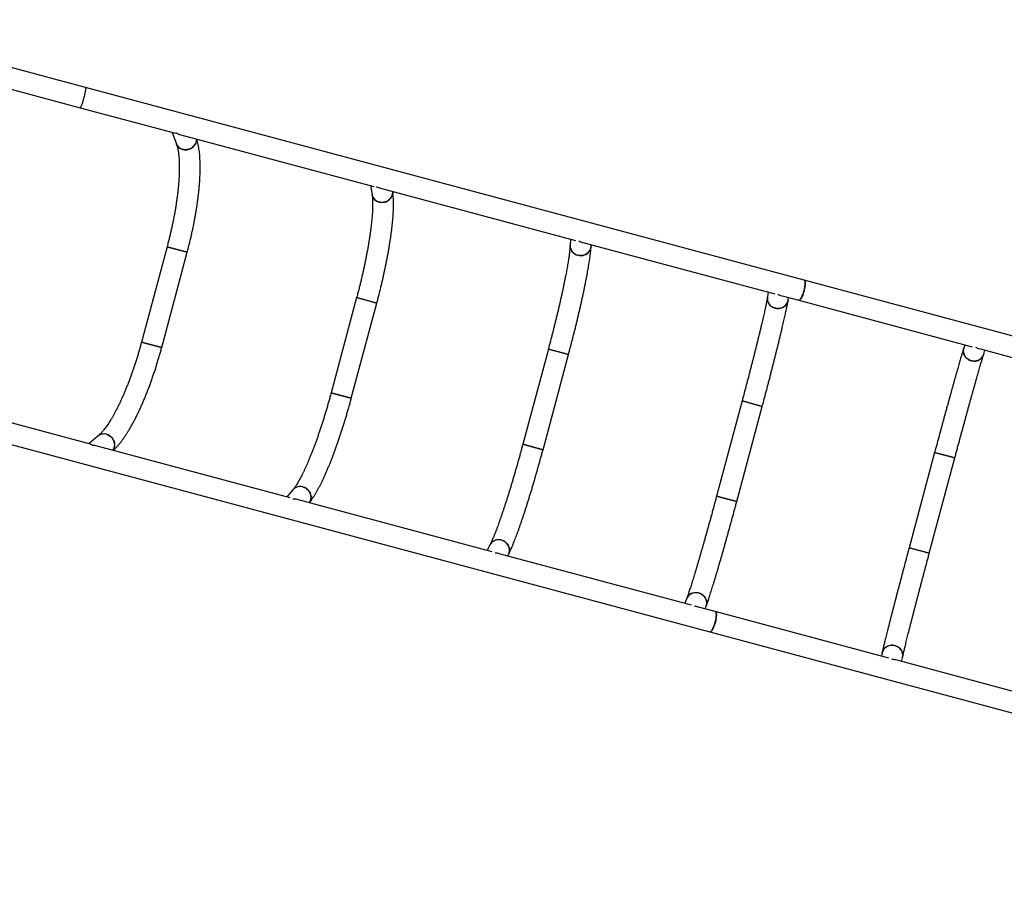
# Model space of a CAD drawing. Units: millimetres. Extents: x 75.5 to 90.8, y 92.9 to 103.3.
# Drawn here: x 84.5 to 86.4, y 97.4 to 99 of the extents above; entities that cross this region are included whole.
import ezdxf

# ---------------------------------------------------------------- set-up
doc = ezdxf.new("R2010")
doc.units = ezdxf.units.MM

msp = doc.modelspace()

# ---------------------------------------------------------------- linework, layer by layer
at = {"color": 7, "linetype": 'Continuous', "lineweight": 25}
for p, q in [((84.6065, 98.9067), (84.1215, 99.0366)), ((84.1111, 98.998), (84.5961, 98.8681)), ((85.9822, 98.5381), (84.6064, 98.9067)), ((85.9822, 98.5381), (84.6065, 98.9067)), ((84.5961, 98.8681), (84.7758, 98.8199)), ((84.5961, 98.8681), (84.7758, 98.8199)), ((84.7722, 98.8209), (84.7804, 98.799)), ((84.7886, 98.8165), (85.1581, 98.7175)), ((85.1518, 98.7191), (85.1549, 98.7019)), ((85.1714, 98.7139), (85.5448, 98.6139)), ((85.5349, 98.6165), (85.5343, 98.6046)), ((84.7625, 98.6018), (84.7136, 98.4195)), ((84.8011, 98.5915), (84.7625, 98.6018)), ((84.7625, 98.6018), (84.7768, 98.598)), ((84.7768, 98.598), (84.8011, 98.5915)), ((85.5583, 98.6102), (85.9263, 98.5116)), ((85.5743, 98.6027), (85.5744, 98.6059)), ((84.7523, 98.4091), (84.8011, 98.5915)), ((87.8219, 98.0451), (85.9822, 98.5381)), ((85.1255, 98.5045), (85.0766, 98.3222)), ((85.1641, 98.4942), (85.1255, 98.5045)), ((85.1255, 98.5045), (85.1415, 98.5002)), ((85.1415, 98.5002), (85.1641, 98.4942)), ((85.9137, 98.515), (85.9121, 98.506)), ((85.94, 98.5079), (85.9718, 98.4994)), ((85.9515, 98.4991), (85.9525, 98.5046)), ((85.9718, 98.4994), (86.3039, 98.4104)), ((85.1153, 98.3119), (85.1641, 98.4942)), ((84.7523, 98.4091), (84.7136, 98.4195)), ((84.7136, 98.4195), (84.7279, 98.4156)), ((84.7279, 98.4156), (84.7523, 98.4091)), ((85.4925, 98.4062), (85.4436, 98.2239)), ((85.5311, 98.3958), (85.4925, 98.4062)), ((85.4925, 98.4062), (85.5103, 98.4014)), ((86.2898, 98.4142), (86.2878, 98.4079)), ((86.3172, 98.4069), (86.6893, 98.3072)), ((85.4823, 98.2135), (85.5311, 98.3958)), ((85.5103, 98.4014), (85.5311, 98.3958)), ((86.326, 98.3961), (86.3285, 98.4039)), ((85.1153, 98.3119), (85.0766, 98.3222)), ((85.0766, 98.3222), (85.0927, 98.3179)), ((85.0927, 98.3179), (85.1153, 98.3119)), ((85.8635, 98.3068), (85.8146, 98.1245)), ((85.8532, 98.1141), (85.9021, 98.2964)), ((85.9021, 98.2964), (85.8635, 98.3068)), ((85.8635, 98.3068), (85.8822, 98.3018)), ((85.8822, 98.3018), (85.9021, 98.2964)), ((84.6161, 98.2239), (84.4364, 98.2721)), ((84.6305, 98.2397), (84.6126, 98.2249)), ((84.4261, 98.2335), (85.8018, 97.8648)), ((84.9984, 98.1215), (84.6289, 98.2205)), ((85.4823, 98.2135), (85.4436, 98.2239)), ((85.4436, 98.2239), (85.4614, 98.2191)), ((85.4614, 98.2191), (85.4823, 98.2135)), ((86.2321, 98.208), (86.1833, 98.0257)), ((86.2219, 98.0153), (86.2707, 98.1977)), ((86.2707, 98.1977), (86.2321, 98.208)), ((86.2321, 98.208), (86.2517, 98.2028)), ((86.2517, 98.2028), (86.2707, 98.1977)), ((85.0034, 98.1366), (84.9921, 98.1232)), ((85.8532, 98.1141), (85.8146, 98.1245)), ((85.8146, 98.1245), (85.8333, 98.1195)), ((85.3851, 98.0179), (85.0117, 98.1179)), ((85.8333, 98.1195), (85.8532, 98.1141)), ((85.3806, 98.0311), (85.3752, 98.0205)), ((85.7666, 97.9157), (85.3986, 98.0143)), ((85.4147, 98.01), (85.4162, 98.0128)), ((86.2219, 98.0153), (86.1833, 98.0257)), ((86.1833, 98.0257), (86.2029, 98.0204)), ((86.2029, 98.0204), (86.2219, 98.0153)), ((85.7571, 97.9277), (85.754, 97.9191)), ((85.8121, 97.9035), (85.7803, 97.912)), ((85.7928, 97.9087), (85.7947, 97.914)), ((86.1443, 97.8145), (85.8121, 97.9035)), ((85.8018, 97.8648), (87.6415, 97.3719)), ((86.1316, 97.8247), (86.1301, 97.8183)), ((86.5296, 97.7112), (86.1575, 97.8109)), ((86.1688, 97.8079), (86.1706, 97.8159))]:
    msp.add_line(p, q, dxfattribs=at)
at = {"color": 7, "linetype": 'Continuous', "lineweight": 25, "flags": 128}
for points in [[(84.8188, 98.8084), (84.8189, 98.8077), (84.8188, 98.8053), (84.8183, 98.8028), (84.8175, 98.8004), (84.8164, 98.7981), (84.815, 98.796), (84.8133, 98.794), (84.8113, 98.7923), (84.8091, 98.7908), (84.8067, 98.7895), (84.8042, 98.7886), (84.8017, 98.788), (84.799, 98.7877), (84.7964, 98.7877), (84.7938, 98.788), (84.7913, 98.7887), (84.7889, 98.7897), (84.7868, 98.7909), (84.7848, 98.7925), (84.7831, 98.7943), (84.7817, 98.7962), (84.7806, 98.7984), (84.7804, 98.799)], [(84.7925, 98.7883), (84.7951, 98.7878), (84.7977, 98.7876), (84.8003, 98.7878), (84.803, 98.7882), (84.8055, 98.789), (84.8079, 98.7901), (84.8102, 98.7915), (84.8123, 98.7931), (84.8142, 98.795), (84.8157, 98.797), (84.817, 98.7993), (84.818, 98.8016), (84.8186, 98.804), (84.8189, 98.8065), (84.8188, 98.8084)], [(85.1944, 98.7077), (85.1945, 98.7071), (85.1945, 98.7046), (85.1941, 98.7021), (85.1934, 98.6997), (85.1923, 98.6974), (85.191, 98.6952), (85.1893, 98.6933), (85.1874, 98.6915), (85.1852, 98.69), (85.1829, 98.6887), (85.1804, 98.6878), (85.1778, 98.6872), (85.1752, 98.6869), (85.1725, 98.6869), (85.1699, 98.6873), (85.1673, 98.6879), (85.1649, 98.6889), (85.1627, 98.6902), (85.1606, 98.6918), (85.1589, 98.6936), (85.1574, 98.6956), (85.1562, 98.6978), (85.1553, 98.7001), (85.1549, 98.7019)], [(85.1686, 98.6876), (85.1712, 98.687), (85.1738, 98.6868), (85.1765, 98.687), (85.1791, 98.6874), (85.1817, 98.6882), (85.1841, 98.6893), (85.1863, 98.6907), (85.1884, 98.6924), (85.1902, 98.6942), (85.1917, 98.6963), (85.1929, 98.6985), (85.1938, 98.7009), (85.1943, 98.7033), (85.1945, 98.7058), (85.1944, 98.7077)], [(85.5743, 98.6027), (85.574, 98.6003), (85.5734, 98.5979), (85.5724, 98.5956), (85.5711, 98.5934), (85.5695, 98.5914), (85.5676, 98.5896), (85.5655, 98.5881), (85.5632, 98.5868), (85.5608, 98.5859), (85.5582, 98.5853), (85.5555, 98.5849), (85.5529, 98.585), (85.5502, 98.5853), (85.5476, 98.586), (85.5452, 98.587), (85.5429, 98.5883), (85.5408, 98.5899), (85.539, 98.5917), (85.5374, 98.5938), (85.5361, 98.596), (85.5352, 98.5983), (85.5346, 98.6008), (85.5343, 98.6033), (85.5343, 98.6046)], [(85.5489, 98.5856), (85.5515, 98.5851), (85.5542, 98.5849), (85.5569, 98.5851), (85.5595, 98.5855), (85.562, 98.5863), (85.5644, 98.5874), (85.5666, 98.5888), (85.5686, 98.5905), (85.5703, 98.5924), (85.5718, 98.5945), (85.5729, 98.5967), (85.5737, 98.5991), (85.5742, 98.6016), (85.5743, 98.6027)], [(85.9718, 98.4994), (85.9721, 98.4994), (85.9729, 98.4995), (85.9737, 98.5), (85.9746, 98.5008), (85.9755, 98.5019), (85.9765, 98.5034), (85.9775, 98.5051), (85.9784, 98.507), (85.9794, 98.5092), (85.9802, 98.5115), (85.9811, 98.514), (85.9818, 98.5165), (85.9825, 98.5191), (85.9831, 98.5217), (85.9836, 98.5242), (85.9839, 98.5266), (85.9842, 98.5289), (85.9843, 98.531), (85.9842, 98.5329), (85.9841, 98.5345), (85.9838, 98.5359), (85.9834, 98.5369), (85.9829, 98.5377), (85.9822, 98.538), (85.9822, 98.5381)], [(85.984, 98.5348), (85.9842, 98.5332), (85.9843, 98.5314), (85.9842, 98.5293), (85.984, 98.5271), (85.9836, 98.5247), (85.9832, 98.5221), (85.9826, 98.5196), (85.982, 98.517), (85.9812, 98.5144), (85.9804, 98.5119), (85.9795, 98.5096), (85.9786, 98.5074), (85.9776, 98.5054), (85.9767, 98.5037), (85.9757, 98.5022), (85.9748, 98.501), (85.9739, 98.5001), (85.973, 98.4996), (85.9723, 98.4994), (85.9718, 98.4994)], [(85.9515, 98.4991), (85.9509, 98.4967), (85.95, 98.4944), (85.9487, 98.4922), (85.9472, 98.4902), (85.9453, 98.4884), (85.9432, 98.4869), (85.941, 98.4856), (85.9385, 98.4847), (85.936, 98.484), (85.9333, 98.4837), (85.9307, 98.4837), (85.928, 98.4841), (85.9254, 98.4848), (85.923, 98.4858), (85.9207, 98.4871), (85.9185, 98.4887), (85.9167, 98.4905), (85.9151, 98.4926), (85.9138, 98.4948), (85.9128, 98.4971), (85.9121, 98.4996), (85.9118, 98.5021), (85.9119, 98.5046), (85.9121, 98.506)], [(85.9267, 98.4844), (85.9293, 98.4839), (85.932, 98.4837), (85.9346, 98.4838), (85.9373, 98.4843), (85.9398, 98.4851), (85.9421, 98.4862), (85.9443, 98.4876), (85.9463, 98.4893), (85.948, 98.4912), (85.9494, 98.4933), (85.9505, 98.4956), (85.9512, 98.4979), (85.9515, 98.4991)], [(86.2878, 98.4079), (86.2878, 98.4078), (86.2872, 98.4053), (86.287, 98.4028), (86.2872, 98.4003), (86.2877, 98.3978), (86.2886, 98.3954), (86.2897, 98.3931), (86.2912, 98.3909), (86.293, 98.389), (86.295, 98.3873), (86.2972, 98.3858), (86.2996, 98.3847), (86.3022, 98.3838)], [(86.326, 98.3961), (86.3252, 98.3939), (86.324, 98.3917), (86.3224, 98.3896), (86.3206, 98.3878), (86.3186, 98.3863), (86.3164, 98.385), (86.3139, 98.3841), (86.3114, 98.3834), (86.3088, 98.3831), (86.3061, 98.3831), (86.3035, 98.3835), (86.3009, 98.3842), (86.2984, 98.3852), (86.2961, 98.3865), (86.294, 98.3881), (86.2921, 98.3899), (86.2904, 98.392), (86.2891, 98.3942), (86.2881, 98.3966), (86.2874, 98.399), (86.2871, 98.4015), (86.2871, 98.4041), (86.2875, 98.4066), (86.2878, 98.4079)], [(86.3022, 98.3838), (86.3048, 98.3833), (86.3074, 98.3831), (86.3101, 98.3832), (86.3127, 98.3837), (86.3152, 98.3845), (86.3175, 98.3856), (86.3197, 98.387), (86.3216, 98.3887), (86.3232, 98.3906), (86.3246, 98.3927), (86.3257, 98.395), (86.326, 98.3961)], [(84.6592, 98.2124), (84.6595, 98.213), (84.6607, 98.2151), (84.6615, 98.2175), (84.662, 98.2199), (84.6622, 98.2225), (84.662, 98.2251), (84.6615, 98.2276), (84.6607, 98.2301), (84.6595, 98.2325), (84.6581, 98.2348), (84.6564, 98.2368), (84.6545, 98.2387), (84.6523, 98.2403), (84.65, 98.2416), (84.6476, 98.2426), (84.6451, 98.2432), (84.6426, 98.2436), (84.6401, 98.2435), (84.6376, 98.2432), (84.6353, 98.2425), (84.6331, 98.2415), (84.631, 98.2402), (84.6305, 98.2397)], [(84.6464, 98.2429), (84.6489, 98.2421), (84.6512, 98.241), (84.6534, 98.2395), (84.6555, 98.2378), (84.6573, 98.2358), (84.6588, 98.2337), (84.6601, 98.2313), (84.6611, 98.2289), (84.6618, 98.2263), (84.6621, 98.2238), (84.6621, 98.2212), (84.6618, 98.2187), (84.6611, 98.2163), (84.6601, 98.214), (84.6592, 98.2124)], [(85.0347, 98.1118), (85.0351, 98.1123), (85.0364, 98.1145), (85.0373, 98.1168), (85.0379, 98.1192), (85.0381, 98.1218), (85.038, 98.1243), (85.0375, 98.1269), (85.0368, 98.1293), (85.0357, 98.1317), (85.0343, 98.134), (85.0326, 98.136), (85.0306, 98.1379), (85.0285, 98.1395), (85.0262, 98.1408), (85.0237, 98.1418), (85.0212, 98.1425), (85.0186, 98.1428), (85.016, 98.1428), (85.0135, 98.1425), (85.011, 98.1418), (85.0087, 98.1408), (85.0066, 98.1395), (85.0047, 98.1379), (85.0034, 98.1366)], [(85.0224, 98.1422), (85.025, 98.1413), (85.0273, 98.1402), (85.0296, 98.1387), (85.0316, 98.137), (85.0334, 98.135), (85.035, 98.1329), (85.0363, 98.1306), (85.0372, 98.1281), (85.0378, 98.1256), (85.0381, 98.123), (85.038, 98.1205), (85.0376, 98.118), (85.0369, 98.1156), (85.0358, 98.1134), (85.0347, 98.1118)], [(85.4162, 98.0128), (85.4172, 98.015), (85.4178, 98.0174), (85.4181, 98.0199), (85.4181, 98.0225), (85.4177, 98.025), (85.417, 98.0275), (85.4159, 98.0298), (85.4146, 98.0321), (85.4129, 98.0341), (85.411, 98.036), (85.4089, 98.0376), (85.4065, 98.0389), (85.4041, 98.0399), (85.4015, 98.0406), (85.3989, 98.0409), (85.3962, 98.0409), (85.3936, 98.0406), (85.3911, 98.04), (85.3887, 98.039), (85.3865, 98.0377), (85.3845, 98.0362), (85.3828, 98.0344), (85.3813, 98.0323), (85.3806, 98.0311)], [(85.4028, 98.0403), (85.4053, 98.0394), (85.4077, 98.0382), (85.4099, 98.0368), (85.412, 98.0351), (85.4138, 98.0331), (85.4153, 98.031), (85.4165, 98.0287), (85.4174, 98.0262), (85.418, 98.0237), (85.4182, 98.0212), (85.418, 98.0187), (85.4175, 98.0162), (85.4167, 98.0138), (85.4162, 98.0128)], [(85.7947, 97.914), (85.7954, 97.9163), (85.7957, 97.9188), (85.7957, 97.9213), (85.7954, 97.9238), (85.7947, 97.9263), (85.7937, 97.9286), (85.7923, 97.9309), (85.7907, 97.9329), (85.7888, 97.9347), (85.7866, 97.9363), (85.7843, 97.9376), (85.7818, 97.9386), (85.7793, 97.9393), (85.7766, 97.9397), (85.774, 97.9397), (85.7714, 97.9394), (85.7688, 97.9388), (85.7664, 97.9378), (85.7642, 97.9365), (85.7621, 97.935), (85.7604, 97.9332), (85.7589, 97.9312), (85.7577, 97.929), (85.7571, 97.9277)], [(85.7806, 97.939), (85.7831, 97.9382), (85.7855, 97.937), (85.7877, 97.9356), (85.7898, 97.9339), (85.7915, 97.9319), (85.793, 97.9298), (85.7942, 97.9275), (85.7951, 97.925), (85.7956, 97.9225), (85.7958, 97.92), (85.7956, 97.9175), (85.7951, 97.915), (85.7947, 97.914)], [(85.8121, 97.9035), (85.8124, 97.9034), (85.813, 97.9029), (85.8135, 97.902), (85.8139, 97.9009), (85.8141, 97.8995), (85.8142, 97.8977), (85.8142, 97.8958), (85.8141, 97.8936), (85.8138, 97.8913), (85.8134, 97.8888), (85.8129, 97.8863), (85.8123, 97.8837), (85.8116, 97.8811), (85.8108, 97.8786), (85.8099, 97.8762), (85.809, 97.8739), (85.8081, 97.8718), (85.8071, 97.8699), (85.8061, 97.8683), (85.8052, 97.8669), (85.8043, 97.8659), (85.8034, 97.8652), (85.8026, 97.8648), (85.8019, 97.8648), (85.8018, 97.8648)], [(85.805, 97.8667), (85.806, 97.868), (85.8069, 97.8696), (85.8079, 97.8714), (85.8088, 97.8735), (85.8098, 97.8757), (85.8106, 97.8781), (85.8114, 97.8806), (85.8122, 97.8832), (85.8128, 97.8858), (85.8133, 97.8883), (85.8137, 97.8908), (85.814, 97.8932), (85.8142, 97.8954), (85.8142, 97.8974), (85.8141, 97.8992), (85.8139, 97.9007), (85.8136, 97.9019), (85.8131, 97.9027), (85.8125, 97.9033), (85.8121, 97.9035)], [(86.1316, 97.8247), (86.1316, 97.8249), (86.1323, 97.8273), (86.1334, 97.8295), (86.1348, 97.8316), (86.1365, 97.8336), (86.1385, 97.8352), (86.1406, 97.8366), (86.143, 97.8377), (86.1455, 97.8385), (86.1481, 97.839), (86.1508, 97.8392), (86.1534, 97.839), (86.156, 97.8384)], [(86.1706, 97.8159), (86.1709, 97.8182), (86.171, 97.8207), (86.1707, 97.8232), (86.17, 97.8257), (86.169, 97.8281), (86.1677, 97.8303), (86.1661, 97.8323), (86.1642, 97.8341), (86.1621, 97.8357), (86.1598, 97.837), (86.1573, 97.838), (86.1547, 97.8387), (86.1521, 97.8391), (86.1494, 97.8391), (86.1468, 97.8388), (86.1442, 97.8382), (86.1418, 97.8372), (86.1395, 97.836), (86.1375, 97.8344), (86.1356, 97.8326), (86.1341, 97.8306), (86.1328, 97.8284), (86.1319, 97.8261), (86.1316, 97.8247)], [(86.156, 97.8384), (86.1586, 97.8376), (86.161, 97.8364), (86.1632, 97.835), (86.1652, 97.8333), (86.1669, 97.8313), (86.1684, 97.8292), (86.1696, 97.8269), (86.1704, 97.8245), (86.1709, 97.822), (86.171, 97.8195), (86.1708, 97.817), (86.1706, 97.8159)]]:
    msp.add_lwpolyline(points, dxfattribs=at)
at = {"color": 8, "linetype": 'Continuous', "lineweight": 25, "flags": 128}
for points in [[(85.9821, 98.5174), (85.9827, 98.52), (85.9833, 98.5225), (85.9837, 98.525), (85.984, 98.5274), (85.9842, 98.5296), (85.9843, 98.5317), (85.9842, 98.5335), (85.984, 98.535), (85.9837, 98.5363), (85.9832, 98.5372), (85.9827, 98.5378), (85.9822, 98.5381)], [(85.9718, 98.4994), (85.9724, 98.4994), (85.9732, 98.4996), (85.974, 98.5002), (85.9749, 98.5012), (85.9759, 98.5024), (85.9768, 98.5039), (85.9778, 98.5057), (85.9787, 98.5077), (85.9797, 98.51), (85.9805, 98.5123), (85.9814, 98.5148), (85.9821, 98.5174)], [(85.8121, 97.8828), (85.8127, 97.8854), (85.8132, 97.8879), (85.8137, 97.8904), (85.814, 97.8928), (85.8142, 97.8951), (85.8142, 97.8971), (85.8141, 97.8989), (85.8139, 97.9004), (85.8136, 97.9017), (85.8132, 97.9026), (85.8126, 97.9032), (85.8121, 97.9035)], [(85.8018, 97.8648), (85.8023, 97.8648), (85.8031, 97.865), (85.804, 97.8656), (85.8049, 97.8666), (85.8058, 97.8678), (85.8068, 97.8693), (85.8077, 97.8711), (85.8087, 97.8731), (85.8096, 97.8754), (85.8105, 97.8777), (85.8113, 97.8802), (85.8121, 97.8828)]]:
    msp.add_lwpolyline(points, dxfattribs=at)
at = {"color": 7, "linetype": 'Continuous', "lineweight": 25}
for centre, radius, start, end in [((84.7968, 98.8055), 0.0177, 201.3382, 255.9087), ((85.173, 98.7054), 0.0184, 190.9685, 256.2763), ((85.5534, 98.6042), 0.0191, 178.6004, 256.4726), ((85.9804, 98.5349), 0.00366, 358.788, 60.32), ((85.9311, 98.5031), 0.0192, 171.5344, 256.7732), ((84.6415, 98.2259), 0.0177, 74.0914, 128.6539), ((85.0173, 98.1245), 0.0184, 73.7243, 138.9927), ((85.3974, 98.022), 0.0191, 73.5277, 151.3862), ((85.775, 97.9206), 0.0192, 73.2269, 158.4574), ((85.8018, 97.8685), 0.00366, 269.68, 331.212)]:
    msp.add_arc(centre, radius, start, end, dxfattribs=at)
for centre, major_axis, ratio, start_param, end_param in [((84.7874, 98.8375), (0.0146, 0.016), 0.554361, 3.42018, 3.769246), ((84.7874, 98.8375), (0.0189, -0.0172), 0.711146, 4.990976, 5.340042), ((85.1693, 98.7352), (0.0167, -0.0182), 0.716627, 5.106092, 5.457025), ((85.5557, 98.6316), (0.0141, -0.0193), 0.713844, 5.236322, 5.590262), ((85.9365, 98.5296), (0.0126, -0.0198), 0.707288, 5.318961, 5.681478), ((86.3151, 98.4282), (0.0111, -0.0202), 0.69633, 5.361936, 5.712636), ((84.6173, 98.2029), (0.0046, -0.0211), 0.554361, 2.51394, 2.863005), ((84.6173, 98.2029), (0.025, 0.0055), 0.711146, 0.943143, 1.292209), ((84.9993, 98.1006), (0.0236, 0.0074), 0.716627, 0.82616, 1.177094), ((85.3856, 97.9971), (0.0218, 0.0097), 0.713844, 0.692923, 1.046864), ((85.7665, 97.895), (0.0208, 0.0108), 0.707288, 0.601707, 0.964225), ((86.145, 97.7936), (0.0197, 0.0119), 0.69633, 0.570549, 0.92125)]:
    msp.add_ellipse(centre, major_axis=major_axis, ratio=ratio, start_param=start_param, end_param=end_param, dxfattribs=at)
for points, knots in [([(84.5961, 98.8681), (84.5961, 98.8681), (84.5962, 98.868), (84.5966, 98.8682), (84.5972, 98.869), (84.598, 98.8705), (84.5989, 98.8725), (84.5999, 98.8751), (84.6009, 98.8779), (84.6019, 98.881), (84.6028, 98.8842), (84.6037, 98.8873), (84.6045, 98.8904), (84.6051, 98.8933), (84.6057, 98.896), (84.6062, 98.8986), (84.6066, 98.9009), (84.6068, 98.903), (84.6069, 98.9046), (84.6069, 98.9059), (84.6067, 98.9065), (84.6065, 98.9067), (84.6065, 98.9067), (84.6065, 98.9067)], [0, 0, 0, 0, 0.0005, 0.059889, 0.120963, 0.18037, 0.241674, 0.298027, 0.356338, 0.407688, 0.460779, 0.508304, 0.557285, 0.603629, 0.651244, 0.699039, 0.748048, 0.799258, 0.851737, 0.907272, 0.964226, 0.9995, 1, 1, 1, 1]), ([(84.8011, 98.5915), (84.8015, 98.5929), (84.8026, 98.5971), (84.8044, 98.604), (84.8064, 98.6123), (84.8084, 98.6206), (84.8102, 98.6288), (84.812, 98.637), (84.8137, 98.6452), (84.8153, 98.6533), (84.8167, 98.6614), (84.8181, 98.6694), (84.8194, 98.6773), (84.8205, 98.6851), (84.8216, 98.6929), (84.8225, 98.7005), (84.8234, 98.708), (84.8241, 98.7154), (84.8247, 98.7227), (84.8252, 98.7298), (84.8256, 98.7368), (84.8258, 98.7436), (84.826, 98.7502), (84.826, 98.7568), (84.8258, 98.7631), (84.8256, 98.7693), (84.8252, 98.7752), (84.8247, 98.7811), (84.824, 98.7867), (84.8232, 98.7922), (84.8222, 98.7975), (84.8211, 98.8026), (84.8201, 98.8062), (84.8195, 98.808), (84.8195, 98.8082)], [0, 0, 0, 0, 0.016755, 0.04857, 0.080388, 0.11221, 0.14404, 0.175881, 0.207734, 0.239604, 0.271494, 0.303407, 0.335347, 0.36732, 0.399328, 0.431379, 0.463479, 0.495634, 0.527852, 0.560143, 0.592518, 0.624988, 0.65757, 0.690278, 0.723134, 0.756161, 0.789384, 0.822836, 0.85655, 0.890561, 0.924902, 0.95959, 0.994609, 1, 1, 1, 1]), ([(84.7804, 98.799), (84.7805, 98.7986), (84.7809, 98.7976), (84.7815, 98.7955), (84.7822, 98.7929), (84.7829, 98.79), (84.7836, 98.7867), (84.7841, 98.7831), (84.7846, 98.7792), (84.7851, 98.7751), (84.7854, 98.7706), (84.7857, 98.7659), (84.7859, 98.7609), (84.786, 98.7556), (84.7859, 98.7501), (84.7858, 98.7443), (84.7856, 98.7384), (84.7853, 98.7322), (84.7848, 98.7258), (84.7843, 98.7192), (84.7836, 98.7125), (84.7829, 98.7056), (84.782, 98.6985), (84.781, 98.6913), (84.7799, 98.684), (84.7788, 98.6766), (84.7775, 98.6691), (84.7761, 98.6615), (84.7746, 98.6538), (84.773, 98.646), (84.7714, 98.6382), (84.7696, 98.6303), (84.7677, 98.6225), (84.7658, 98.6146), (84.764, 98.6077), (84.7629, 98.6034), (84.7625, 98.6018)], [0, 0, 0, 0, 0.016032, 0.043007, 0.070294, 0.097985, 0.126061, 0.154497, 0.183263, 0.212331, 0.241669, 0.271248, 0.301043, 0.331027, 0.36118, 0.391482, 0.421914, 0.452462, 0.483111, 0.513849, 0.544666, 0.575552, 0.606499, 0.637499, 0.668546, 0.699634, 0.730758, 0.761913, 0.793095, 0.8243, 0.855523, 0.886762, 0.918014, 0.949275, 0.980543, 1, 1, 1, 1]), ([(85.1641, 98.4942), (85.1645, 98.4956), (85.1656, 98.4998), (85.1674, 98.5067), (85.1695, 98.5149), (85.1715, 98.523), (85.1735, 98.5312), (85.1754, 98.5393), (85.1772, 98.5473), (85.1789, 98.5553), (85.1806, 98.5633), (85.1822, 98.5711), (85.1837, 98.5789), (85.1852, 98.5866), (85.1866, 98.5942), (85.1878, 98.6016), (85.189, 98.6089), (85.1902, 98.6161), (85.1912, 98.6232), (85.1921, 98.6301), (85.193, 98.6368), (85.1937, 98.6434), (85.1944, 98.6498), (85.1949, 98.656), (85.1954, 98.6621), (85.1957, 98.6679), (85.196, 98.6736), (85.1961, 98.6791), (85.1961, 98.6844), (85.1961, 98.6896), (85.1959, 98.6945), (85.1955, 98.6993), (85.1951, 98.7038), (85.1946, 98.7065), (85.1944, 98.7077)], [0, 0, 0, 0, 0.016366, 0.04746, 0.078557, 0.109658, 0.140763, 0.171876, 0.202998, 0.234132, 0.26528, 0.296445, 0.32763, 0.358839, 0.390074, 0.421341, 0.452644, 0.483989, 0.515382, 0.546832, 0.578348, 0.60994, 0.641623, 0.673414, 0.705331, 0.737401, 0.769655, 0.802135, 0.834892, 0.867996, 0.901534, 0.935626, 0.970419, 1, 1, 1, 1]), ([(85.1549, 98.7019), (85.1549, 98.7015), (85.1551, 98.7005), (85.1554, 98.6985), (85.1557, 98.696), (85.1559, 98.6931), (85.156, 98.6899), (85.1561, 98.6863), (85.1561, 98.6825), (85.1561, 98.6783), (85.1559, 98.6738), (85.1557, 98.6691), (85.1554, 98.6641), (85.155, 98.6589), (85.1545, 98.6534), (85.1539, 98.6476), (85.1532, 98.6417), (85.1525, 98.6355), (85.1516, 98.6291), (85.1507, 98.6226), (85.1496, 98.6158), (85.1485, 98.609), (85.1473, 98.6019), (85.146, 98.5947), (85.1446, 98.5874), (85.1432, 98.58), (85.1417, 98.5724), (85.1401, 98.5648), (85.1384, 98.5571), (85.1366, 98.5493), (85.1348, 98.5415), (85.1329, 98.5336), (85.131, 98.5257), (85.129, 98.5178), (85.1271, 98.5107), (85.126, 98.5063), (85.1255, 98.5045)], [0, 0, 0, 0, 0.016081, 0.042251, 0.068966, 0.09632, 0.124231, 0.152623, 0.181428, 0.210587, 0.240046, 0.26976, 0.299692, 0.329809, 0.360083, 0.390493, 0.421017, 0.451641, 0.48235, 0.513132, 0.543979, 0.57488, 0.605829, 0.63682, 0.667847, 0.698904, 0.729989, 0.761097, 0.792225, 0.82337, 0.854529, 0.885699, 0.916878, 0.948065, 0.979257, 1, 1, 1, 1]), ([(85.5343, 98.6046), (85.5343, 98.6042), (85.5342, 98.603), (85.5341, 98.6009), (85.5338, 98.5981), (85.5335, 98.5949), (85.5331, 98.5915), (85.5326, 98.5877), (85.5321, 98.5836), (85.5314, 98.5793), (85.5307, 98.5747), (85.5299, 98.5698), (85.529, 98.5646), (85.5281, 98.5592), (85.527, 98.5536), (85.5259, 98.5478), (85.5247, 98.5417), (85.5234, 98.5355), (85.5221, 98.529), (85.5207, 98.5224), (85.5192, 98.5156), (85.5177, 98.5086), (85.5161, 98.5015), (85.5145, 98.4943), (85.5128, 98.4869), (85.511, 98.4794), (85.5092, 98.4718), (85.5073, 98.4641), (85.5054, 98.4564), (85.5035, 98.4485), (85.5015, 98.4406), (85.4995, 98.4327), (85.4974, 98.4248), (85.4953, 98.4168), (85.4937, 98.4106), (85.4927, 98.4071), (85.4925, 98.4062)], [0, 0, 0, 0, 0.016179, 0.043556, 0.071482, 0.100016, 0.129034, 0.158435, 0.188144, 0.218098, 0.24825, 0.278563, 0.309005, 0.339555, 0.370193, 0.400905, 0.431679, 0.462505, 0.493374, 0.524281, 0.55522, 0.586186, 0.617176, 0.648186, 0.679213, 0.710256, 0.741311, 0.772377, 0.803452, 0.834535, 0.865625, 0.89672, 0.927819, 0.958921, 0.990025, 1, 1, 1, 1]), ([(85.5311, 98.3958), (85.5315, 98.3973), (85.5326, 98.4014), (85.5344, 98.4082), (85.5365, 98.4163), (85.5386, 98.4244), (85.5407, 98.4325), (85.5427, 98.4405), (85.5447, 98.4484), (85.5466, 98.4563), (85.5485, 98.4641), (85.5503, 98.4718), (85.5521, 98.4794), (85.5538, 98.4869), (85.5555, 98.4943), (85.5571, 98.5016), (85.5587, 98.5087), (85.5602, 98.5157), (85.5616, 98.5225), (85.563, 98.5291), (85.5643, 98.5356), (85.5655, 98.5419), (85.5667, 98.548), (85.5677, 98.5539), (85.5688, 98.5596), (85.5697, 98.5651), (85.5705, 98.5704), (85.5713, 98.5755), (85.572, 98.5804), (85.5726, 98.585), (85.5732, 98.5895), (85.5736, 98.5937), (85.574, 98.5977), (85.5742, 98.6007), (85.5743, 98.6023), (85.5743, 98.6027)], [0, 0, 0, 0, 0.016271, 0.047191, 0.078113, 0.109037, 0.139963, 0.170893, 0.201827, 0.232767, 0.263714, 0.29467, 0.325635, 0.356612, 0.387602, 0.418608, 0.449633, 0.480678, 0.511748, 0.542847, 0.573979, 0.605151, 0.636371, 0.667646, 0.698989, 0.730414, 0.76194, 0.793592, 0.825401, 0.857413, 0.889691, 0.922325, 0.955453, 0.989291, 1, 1, 1, 1]), ([(85.9121, 98.506), (85.912, 98.5055), (85.9118, 98.5042), (85.9113, 98.5018), (85.9107, 98.4987), (85.9101, 98.4953), (85.9093, 98.4917), (85.9085, 98.4877), (85.9076, 98.4834), (85.9066, 98.4789), (85.9055, 98.4741), (85.9044, 98.4691), (85.9032, 98.4638), (85.9019, 98.4583), (85.9005, 98.4526), (85.8991, 98.4467), (85.8977, 98.4405), (85.8961, 98.4342), (85.8945, 98.4277), (85.8929, 98.421), (85.8912, 98.4141), (85.8895, 98.4071), (85.8877, 98.3999), (85.8858, 98.3926), (85.884, 98.3852), (85.882, 98.3777), (85.8801, 98.37), (85.8781, 98.3623), (85.8761, 98.3545), (85.874, 98.3466), (85.8719, 98.3387), (85.8698, 98.3308), (85.8677, 98.3228), (85.8656, 98.3148), (85.8642, 98.3094), (85.8635, 98.3068)], [0, 0, 0, 0, 0.016257, 0.045465, 0.074992, 0.104862, 0.134986, 0.1653, 0.195759, 0.226331, 0.25699, 0.287719, 0.318504, 0.349333, 0.3802, 0.411096, 0.442018, 0.472961, 0.503922, 0.534898, 0.565887, 0.596886, 0.627895, 0.658912, 0.689936, 0.720966, 0.752001, 0.78304, 0.814083, 0.845129, 0.876178, 0.907228, 0.93828, 0.969333, 1, 1, 1, 1]), ([(85.9021, 98.2964), (85.9025, 98.2979), (85.9036, 98.302), (85.9054, 98.3088), (85.9075, 98.3168), (85.9096, 98.3249), (85.9117, 98.3329), (85.9138, 98.3408), (85.9159, 98.3487), (85.9179, 98.3565), (85.9199, 98.3642), (85.9218, 98.3719), (85.9237, 98.3794), (85.9256, 98.3868), (85.9275, 98.3941), (85.9292, 98.4013), (85.931, 98.4083), (85.9327, 98.4152), (85.9343, 98.4219), (85.9359, 98.4284), (85.9374, 98.4347), (85.9389, 98.4409), (85.9403, 98.4468), (85.9416, 98.4526), (85.9429, 98.4581), (85.9441, 98.4634), (85.9452, 98.4685), (85.9463, 98.4733), (85.9473, 98.478), (85.9482, 98.4823), (85.9491, 98.4865), (85.9498, 98.4903), (85.9506, 98.494), (85.9511, 98.4969), (85.9514, 98.4985), (85.9515, 98.4991)], [0, 0, 0, 0, 0.016301, 0.047278, 0.078256, 0.109235, 0.140215, 0.171197, 0.20218, 0.233166, 0.264155, 0.295147, 0.326144, 0.357145, 0.388152, 0.419165, 0.450186, 0.481216, 0.512256, 0.543308, 0.574374, 0.605456, 0.636558, 0.667684, 0.698838, 0.730025, 0.761255, 0.792536, 0.823883, 0.855313, 0.886851, 0.918533, 0.950411, 0.982565, 1, 1, 1, 1]), ([(84.7136, 98.4195), (84.7132, 98.4181), (84.7122, 98.4141), (84.7103, 98.4075), (84.7081, 98.3997), (84.7057, 98.3919), (84.7033, 98.3843), (84.7009, 98.3767), (84.6984, 98.3691), (84.6958, 98.3617), (84.6932, 98.3544), (84.6906, 98.3472), (84.6879, 98.3402), (84.6851, 98.3333), (84.6824, 98.3265), (84.6796, 98.3199), (84.6768, 98.3136), (84.674, 98.3074), (84.6712, 98.3014), (84.6684, 98.2956), (84.6655, 98.29), (84.6627, 98.2847), (84.66, 98.2796), (84.6572, 98.2748), (84.6545, 98.2702), (84.6518, 98.2659), (84.6492, 98.2619), (84.6466, 98.2581), (84.6441, 98.2547), (84.6417, 98.2515), (84.6393, 98.2487), (84.6371, 98.2461), (84.635, 98.2439), (84.633, 98.242), (84.6316, 98.2406), (84.6307, 98.2399), (84.6305, 98.2397)], [0, 0, 0, 0, 0.016443, 0.047715, 0.078985, 0.110249, 0.141506, 0.17275, 0.203981, 0.235194, 0.266385, 0.297552, 0.328691, 0.359796, 0.390864, 0.421887, 0.452862, 0.48378, 0.514635, 0.545418, 0.576119, 0.606726, 0.637229, 0.667612, 0.69786, 0.727954, 0.757874, 0.787597, 0.817098, 0.84635, 0.875322, 0.903984, 0.932305, 0.960257, 0.987815, 1, 1, 1, 1]), ([(84.6598, 98.2123), (84.6603, 98.2128), (84.6621, 98.2144), (84.6651, 98.2175), (84.6687, 98.2215), (84.6722, 98.2257), (84.6757, 98.2302), (84.6791, 98.2349), (84.6825, 98.2398), (84.6858, 98.2449), (84.6892, 98.2503), (84.6924, 98.2558), (84.6957, 98.2616), (84.6989, 98.2675), (84.7021, 98.2737), (84.7053, 98.28), (84.7084, 98.2865), (84.7115, 98.2932), (84.7146, 98.3001), (84.7176, 98.3071), (84.7206, 98.3142), (84.7235, 98.3215), (84.7264, 98.329), (84.7293, 98.3365), (84.7321, 98.3442), (84.7348, 98.352), (84.7375, 98.3599), (84.7401, 98.3678), (84.7426, 98.3758), (84.7451, 98.3839), (84.7475, 98.3921), (84.7498, 98.4001), (84.7514, 98.4058), (84.7522, 98.4088), (84.7523, 98.4091)], [0, 0, 0, 0, 0.016621, 0.051555, 0.08647, 0.121148, 0.155515, 0.189564, 0.223314, 0.256796, 0.290042, 0.323084, 0.35595, 0.388664, 0.421246, 0.453715, 0.486086, 0.518371, 0.550582, 0.582729, 0.61482, 0.646862, 0.678862, 0.710826, 0.742757, 0.774662, 0.806544, 0.838406, 0.870252, 0.902086, 0.93391, 0.965727, 0.995864, 1, 1, 1, 1]), ([(86.2878, 98.4079), (86.2877, 98.4074), (86.2872, 98.4059), (86.2864, 98.4033), (86.2854, 98.3998), (86.2843, 98.3961), (86.2831, 98.3922), (86.2819, 98.388), (86.2806, 98.3835), (86.2792, 98.3788), (86.2778, 98.3739), (86.2763, 98.3687), (86.2748, 98.3633), (86.2732, 98.3577), (86.2715, 98.3518), (86.2698, 98.3458), (86.2681, 98.3396), (86.2663, 98.3331), (86.2644, 98.3265), (86.2625, 98.3198), (86.2606, 98.3128), (86.2587, 98.3057), (86.2567, 98.2985), (86.2546, 98.2912), (86.2526, 98.2837), (86.2505, 98.2761), (86.2484, 98.2684), (86.2463, 98.2607), (86.2442, 98.2528), (86.242, 98.2449), (86.2399, 98.2369), (86.2377, 98.2289), (86.2356, 98.2209), (86.2337, 98.2139), (86.2325, 98.2096), (86.2321, 98.208)], [0, 0, 0, 0, 0.016352, 0.048236, 0.079912, 0.111417, 0.142804, 0.174107, 0.205348, 0.236542, 0.2677, 0.298829, 0.329936, 0.361025, 0.3921, 0.423162, 0.454214, 0.485257, 0.516294, 0.547324, 0.578349, 0.60937, 0.640388, 0.671401, 0.702413, 0.733421, 0.764428, 0.795433, 0.826437, 0.85744, 0.888441, 0.919442, 0.950442, 0.981442, 1, 1, 1, 1]), ([(86.2707, 98.1977), (86.2711, 98.1991), (86.2722, 98.2032), (86.274, 98.2099), (86.2762, 98.218), (86.2784, 98.2259), (86.2805, 98.2339), (86.2826, 98.2418), (86.2848, 98.2496), (86.2869, 98.2574), (86.289, 98.265), (86.291, 98.2726), (86.2931, 98.28), (86.2951, 98.2874), (86.2971, 98.2946), (86.299, 98.3016), (86.3009, 98.3085), (86.3028, 98.3153), (86.3046, 98.3219), (86.3064, 98.3283), (86.3082, 98.3345), (86.3099, 98.3405), (86.3115, 98.3463), (86.3131, 98.3518), (86.3146, 98.3572), (86.3161, 98.3623), (86.3175, 98.3672), (86.3188, 98.3718), (86.3201, 98.3762), (86.3213, 98.3803), (86.3224, 98.3841), (86.3235, 98.3877), (86.3245, 98.391), (86.3253, 98.3938), (86.3258, 98.3953), (86.326, 98.3961)], [0, 0, 0, 0, 0.01633, 0.047362, 0.078396, 0.109429, 0.140461, 0.171493, 0.202524, 0.233553, 0.264582, 0.295608, 0.326633, 0.357656, 0.388676, 0.419692, 0.450706, 0.481715, 0.512719, 0.543718, 0.57471, 0.605695, 0.63667, 0.667635, 0.698586, 0.729522, 0.760438, 0.79133, 0.822193, 0.853018, 0.883794, 0.914507, 0.945136, 0.975651, 1, 1, 1, 1]), ([(85.0766, 98.3222), (85.0763, 98.3208), (85.0752, 98.3168), (85.0733, 98.3101), (85.0711, 98.3023), (85.0689, 98.2944), (85.0666, 98.2866), (85.0642, 98.2789), (85.0618, 98.2713), (85.0594, 98.2638), (85.057, 98.2563), (85.0546, 98.249), (85.0521, 98.2418), (85.0497, 98.2348), (85.0472, 98.2279), (85.0447, 98.2211), (85.0422, 98.2146), (85.0397, 98.2082), (85.0373, 98.202), (85.0348, 98.196), (85.0324, 98.1902), (85.03, 98.1847), (85.0276, 98.1793), (85.0253, 98.1743), (85.023, 98.1695), (85.0207, 98.1649), (85.0185, 98.1606), (85.0164, 98.1566), (85.0143, 98.1529), (85.0123, 98.1495), (85.0104, 98.1464), (85.0086, 98.1436), (85.0069, 98.1412), (85.0054, 98.139), (85.0042, 98.1376), (85.0036, 98.1368), (85.0034, 98.1366)], [0, 0, 0, 0, 0.016412, 0.047606, 0.078799, 0.109988, 0.141172, 0.172347, 0.203512, 0.234664, 0.265801, 0.29692, 0.328017, 0.35909, 0.390135, 0.421147, 0.452122, 0.483054, 0.513936, 0.544761, 0.575521, 0.606204, 0.636801, 0.667295, 0.697672, 0.72791, 0.757987, 0.787874, 0.817539, 0.846941, 0.876033, 0.904759, 0.933057, 0.960851, 0.98806, 1, 1, 1, 1]), ([(85.0348, 98.1118), (85.035, 98.112), (85.0362, 98.1135), (85.0383, 98.1163), (85.0411, 98.1203), (85.0439, 98.1246), (85.0466, 98.129), (85.0493, 98.1336), (85.052, 98.1384), (85.0547, 98.1435), (85.0573, 98.1487), (85.06, 98.1541), (85.0626, 98.1598), (85.0653, 98.1656), (85.0679, 98.1716), (85.0706, 98.1778), (85.0732, 98.1842), (85.0759, 98.1908), (85.0785, 98.1975), (85.0812, 98.2044), (85.0838, 98.2115), (85.0864, 98.2187), (85.089, 98.226), (85.0916, 98.2335), (85.0941, 98.2411), (85.0966, 98.2488), (85.0991, 98.2565), (85.1016, 98.2644), (85.104, 98.2724), (85.1064, 98.2804), (85.1088, 98.2884), (85.1111, 98.2965), (85.1133, 98.3044), (85.1146, 98.3095), (85.1153, 98.3119)], [0, 0, 0, 0, 0.007626, 0.044374, 0.080318, 0.115335, 0.149581, 0.183222, 0.216391, 0.249189, 0.281694, 0.313962, 0.346038, 0.377956, 0.409744, 0.441423, 0.47301, 0.50452, 0.535963, 0.56735, 0.598688, 0.629985, 0.661246, 0.692476, 0.723679, 0.75486, 0.786022, 0.817167, 0.848299, 0.87942, 0.910532, 0.941637, 0.972738, 1, 1, 1, 1]), ([(85.4436, 98.2239), (85.4433, 98.2225), (85.4422, 98.2184), (85.4403, 98.2117), (85.4382, 98.2037), (85.436, 98.1958), (85.4337, 98.1879), (85.4315, 98.1801), (85.4293, 98.1724), (85.4271, 98.1647), (85.4248, 98.1571), (85.4226, 98.1497), (85.4204, 98.1423), (85.4182, 98.1351), (85.416, 98.128), (85.4138, 98.1211), (85.4117, 98.1144), (85.4095, 98.1078), (85.4074, 98.1014), (85.4054, 98.0951), (85.4033, 98.0891), (85.4013, 98.0833), (85.3994, 98.0777), (85.3975, 98.0724), (85.3956, 98.0672), (85.3938, 98.0624), (85.3921, 98.0578), (85.3904, 98.0534), (85.3888, 98.0494), (85.3872, 98.0456), (85.3858, 98.0421), (85.3844, 98.039), (85.3831, 98.0361), (85.3819, 98.0336), (85.3811, 98.032), (85.3807, 98.0313), (85.3806, 98.0311)], [0, 0, 0, 0, 0.016368, 0.047472, 0.078576, 0.109679, 0.140779, 0.171874, 0.202965, 0.23405, 0.265127, 0.296195, 0.327252, 0.358298, 0.389329, 0.420344, 0.451339, 0.482313, 0.513261, 0.54418, 0.575064, 0.605908, 0.636704, 0.667444, 0.698117, 0.72871, 0.759208, 0.789589, 0.819829, 0.849893, 0.879741, 0.909317, 0.938553, 0.967356, 0.993419, 1, 1, 1, 1]), ([(85.4162, 98.0128), (85.4165, 98.0134), (85.4174, 98.0151), (85.4188, 98.0181), (85.4206, 98.022), (85.4224, 98.0261), (85.4242, 98.0303), (85.426, 98.0348), (85.4279, 98.0395), (85.4298, 98.0444), (85.4317, 98.0495), (85.4337, 98.0549), (85.4357, 98.0604), (85.4377, 98.0662), (85.4398, 98.0722), (85.4419, 98.0783), (85.4441, 98.0847), (85.4462, 98.0912), (85.4484, 98.0979), (85.4506, 98.1048), (85.4528, 98.1118), (85.455, 98.1189), (85.4573, 98.1262), (85.4596, 98.1336), (85.4618, 98.1412), (85.4641, 98.1488), (85.4664, 98.1566), (85.4686, 98.1644), (85.4709, 98.1723), (85.4731, 98.1803), (85.4754, 98.1883), (85.4776, 98.1963), (85.4798, 98.2043), (85.4813, 98.21), (85.4821, 98.213), (85.4823, 98.2135)], [0, 0, 0, 0, 0.016499, 0.052251, 0.086747, 0.120261, 0.153138, 0.185575, 0.217697, 0.249583, 0.281289, 0.312855, 0.344309, 0.375674, 0.406965, 0.438196, 0.469376, 0.500515, 0.531618, 0.562691, 0.593739, 0.624765, 0.655771, 0.686762, 0.717739, 0.748704, 0.77966, 0.810607, 0.841546, 0.87248, 0.90341, 0.934336, 0.965259, 0.994553, 1, 1, 1, 1]), ([(85.8146, 98.1245), (85.8142, 98.1231), (85.8131, 98.119), (85.8113, 98.1122), (85.8091, 98.1042), (85.807, 98.0963), (85.8048, 98.0883), (85.8027, 98.0805), (85.8005, 98.0727), (85.7984, 98.0649), (85.7962, 98.0573), (85.7941, 98.0498), (85.792, 98.0423), (85.79, 98.035), (85.7879, 98.0279), (85.7859, 98.0208), (85.7839, 98.014), (85.782, 98.0073), (85.7801, 98.0007), (85.7782, 97.9944), (85.7764, 97.9882), (85.7746, 97.9823), (85.7729, 97.9766), (85.7712, 97.971), (85.7696, 97.9658), (85.768, 97.9607), (85.7665, 97.9559), (85.7651, 97.9514), (85.7637, 97.9471), (85.7624, 97.9431), (85.7612, 97.9393), (85.76, 97.9359), (85.7589, 97.9328), (85.758, 97.93), (85.7574, 97.9284), (85.7571, 97.9277)], [0, 0, 0, 0, 0.016341, 0.047394, 0.078448, 0.109501, 0.140552, 0.171603, 0.202651, 0.233696, 0.264739, 0.295777, 0.326812, 0.357841, 0.388864, 0.419881, 0.45089, 0.481889, 0.512878, 0.543854, 0.574816, 0.60576, 0.636684, 0.667584, 0.698455, 0.729291, 0.760084, 0.790825, 0.821502, 0.852096, 0.882587, 0.912944, 0.943125, 0.973074, 1, 1, 1, 1]), ([(85.7947, 97.914), (85.7949, 97.9145), (85.7955, 97.916), (85.7964, 97.9188), (85.7977, 97.9224), (85.7989, 97.9262), (85.8003, 97.9302), (85.8017, 97.9345), (85.8031, 97.9391), (85.8046, 97.9438), (85.8062, 97.9488), (85.8078, 97.954), (85.8095, 97.9595), (85.8112, 97.9652), (85.813, 97.971), (85.8148, 97.9771), (85.8167, 97.9834), (85.8186, 97.9898), (85.8205, 97.9965), (85.8225, 98.0033), (85.8245, 98.0102), (85.8265, 98.0173), (85.8286, 98.0246), (85.8307, 98.032), (85.8328, 98.0395), (85.8349, 98.0471), (85.837, 98.0548), (85.8392, 98.0625), (85.8414, 98.0704), (85.8435, 98.0783), (85.8457, 98.0863), (85.8479, 98.0943), (85.8501, 98.1024), (85.8519, 98.109), (85.8529, 98.1129), (85.8532, 98.1141)], [0, 0, 0, 0, 0.016392, 0.049412, 0.081926, 0.114037, 0.145876, 0.177525, 0.209034, 0.24044, 0.271766, 0.303029, 0.334243, 0.365417, 0.396558, 0.427673, 0.458766, 0.48984, 0.520898, 0.551944, 0.582978, 0.614002, 0.645018, 0.676027, 0.707031, 0.738028, 0.769022, 0.800012, 0.830999, 0.861983, 0.892965, 0.923945, 0.954924, 0.985903, 1, 1, 1, 1]), ([(86.1833, 98.0257), (86.1829, 98.0243), (86.1818, 98.0202), (86.18, 98.0134), (86.1778, 98.0054), (86.1757, 97.9973), (86.1736, 97.9894), (86.1715, 97.9814), (86.1694, 97.9736), (86.1673, 97.9658), (86.1653, 97.9581), (86.1633, 97.9505), (86.1613, 97.943), (86.1594, 97.9356), (86.1575, 97.9283), (86.1557, 97.9212), (86.1539, 97.9142), (86.1521, 97.9074), (86.1504, 97.9007), (86.1487, 97.8943), (86.1471, 97.888), (86.1456, 97.8819), (86.1441, 97.876), (86.1427, 97.8703), (86.1413, 97.8649), (86.14, 97.8596), (86.1387, 97.8546), (86.1376, 97.8499), (86.1364, 97.8453), (86.1354, 97.8411), (86.1344, 97.8371), (86.1336, 97.8333), (86.1327, 97.8298), (86.1321, 97.827), (86.1317, 97.8253), (86.1316, 97.8247)], [0, 0, 0, 0, 0.016312, 0.04731, 0.07831, 0.10931, 0.140311, 0.171312, 0.202314, 0.233317, 0.264322, 0.295328, 0.326336, 0.357346, 0.388358, 0.419374, 0.450392, 0.481415, 0.512442, 0.543475, 0.574514, 0.60556, 0.636615, 0.66768, 0.698758, 0.729851, 0.760962, 0.792097, 0.823259, 0.854459, 0.885705, 0.917013, 0.948406, 0.979914, 1, 1, 1, 1]), ([(86.1706, 97.8159), (86.1707, 97.8164), (86.171, 97.8177), (86.1716, 97.8202), (86.1723, 97.8234), (86.1732, 97.8269), (86.1741, 97.8307), (86.1751, 97.8348), (86.1761, 97.8391), (86.1772, 97.8437), (86.1784, 97.8486), (86.1797, 97.8536), (86.181, 97.859), (86.1824, 97.8645), (86.1839, 97.8703), (86.1854, 97.8763), (86.187, 97.8824), (86.1886, 97.8888), (86.1903, 97.8954), (86.192, 97.9021), (86.1938, 97.909), (86.1957, 97.916), (86.1975, 97.9232), (86.1994, 97.9305), (86.2014, 97.938), (86.2034, 97.9455), (86.2054, 97.9532), (86.2074, 97.9609), (86.2095, 97.9687), (86.2116, 97.9766), (86.2137, 97.9846), (86.2158, 97.9925), (86.2179, 98.0006), (86.22, 98.0082), (86.2213, 98.0131), (86.2219, 98.0153)], [0, 0, 0, 0, 0.0162915, 0.0464526, 0.0767743, 0.1072658, 0.137879, 0.1685814, 0.1993506, 0.2301707, 0.2610303, 0.2919209, 0.3228362, 0.3537715, 0.3847229, 0.4156877, 0.4466636, 0.4776488, 0.5086417, 0.5396412, 0.5706464, 0.6016563, 0.6326703, 0.6636877, 0.6947082, 0.7257313, 0.7567566, 0.7877838, 0.8188125, 0.8498426, 0.8808737, 0.9119057, 0.9429384, 0.9739716, 1, 1, 1, 1])]:
    msp.add_open_spline(points, degree=3, knots=knots, dxfattribs=at)

doc.saveas('drawing.dxf')
